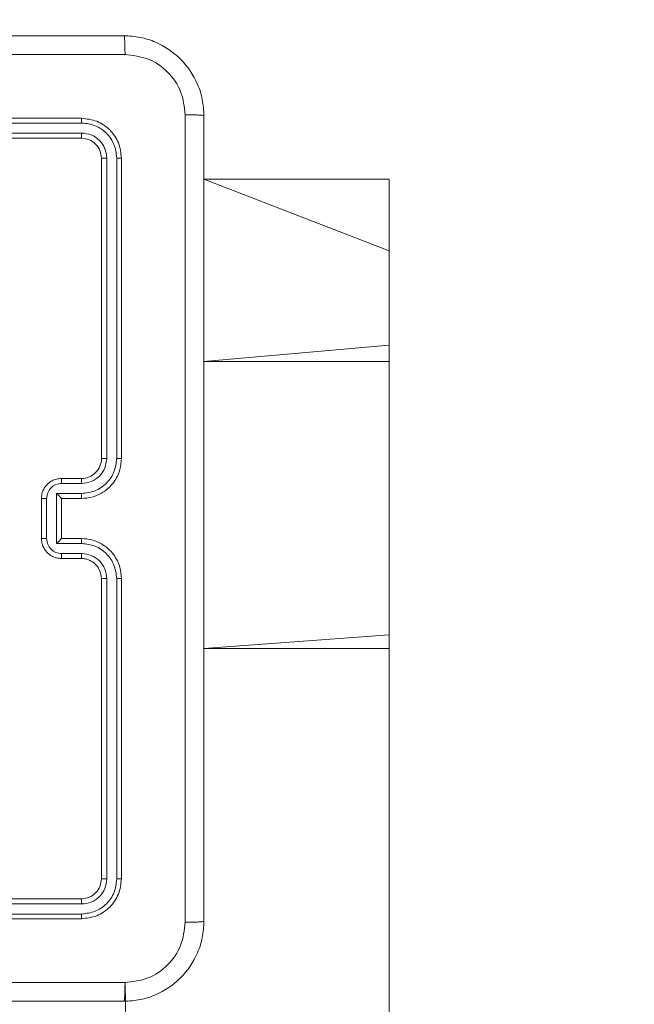
# Model space of a CAD drawing. Units: millimetres. Extents: x 121 to 1435, y 926 to 1772.
# Drawn here: x 1162 to 1168, y 1344 to 1354 of the extents above; entities that cross this region are included whole.
import ezdxf

# ---------------------------------------------------------------- set-up
doc = ezdxf.new("R2010")
doc.units = ezdxf.units.MM
doc.header["$LTSCALE"] = 75
doc.layers.add('SLD-0', color=179, linetype='Continuous')
doc.styles.add('SLDTEXTSTYLE1', font='TXT', dxfattribs={"width": 0.605})
doc.dimstyles.new('SLDDIMSTYLE1', dxfattribs={"dimtxt": 15.409912, "dimasz": 7.5, "dimexe": 0, "dimexo": 0.0625, "dimgap": 3.852478, "dimtad": 0, "dimdec": 0, "dimrnd": 1e-09, "dimzin": 12, "dimdsep": 46, "dimtxsty": 'SLDTEXTSTYLE1', "dimsah": 1, "dimcen": 0.09, "dimadec": 0, "dimazin": 3, "dimtfac": 1, "dimtdec": 0, "dimtofl": 0, "dimtmove": 0, "dimatfit": 3, "dimfxl": 1, "dimfrac": 2, "dimtolj": 1, "dimtzin": 12, "dimarcsym": 0})

# ---------------------------------------------------------------- blocks, each defined once
blk = doc.blocks.new('_D')
at = {"layer": 'SLD-0', "color": 7}
for p, q in [((205.3121, 1512.9061), (205.3121, 1763.2621)), ((205.3121, 1763.2621), (796.82, 1763.2621)), ((1435.3649, 1763.2621), (843.857, 1763.2621)), ((1435.3649, 1103.1755), (1435.3649, 1763.2621))]:
    blk.add_line(p, q, dxfattribs=at)
for points in [[(205.3121, 1763.2621), (212.8121, 1759.5121), (212.8121, 1767.0121)], [(1435.3649, 1763.2621), (1427.8649, 1767.0121), (1427.8649, 1759.5121)]]:
    blk.add_solid(points, dxfattribs=at)
at = {"layer": 'SLD-0', "color": 7, "insert": (796.82, 1771.8933), "char_height": 15.875, "attachment_point": 1, "style": 'SLDTEXTSTYLE1'}
blk.add_mtext('1230', dxfattribs=at)
blk = doc.blocks.new('_D_1')
at = {"layer": 'SLD-0', "color": 7}
for p, q in [((340.8796, 1648.4735), (129.7299, 1648.4735)), ((129.7299, 1648.4735), (129.7299, 1304.8728)), ((129.7299, 925.9943), (129.7299, 1269.595)), ((1258.1838, 925.9943), (129.7299, 925.9943))]:
    blk.add_line(p, q, dxfattribs=at)
for points in [[(129.7299, 1648.4735), (125.9799, 1640.9735), (133.4799, 1640.9735)], [(129.7299, 925.9943), (133.4799, 933.4943), (125.9799, 933.4943)]]:
    blk.add_solid(points, dxfattribs=at)
at = {"layer": 'SLD-0', "color": 7, "insert": (121.0987, 1269.595), "char_height": 15.875, "attachment_point": 1, "rotation": 90, "style": 'SLDTEXTSTYLE1'}
blk.add_mtext('722', dxfattribs=at)
blk = doc.blocks.new('_D_2')
at = {"layer": 'SLD-0'}
for p, q in [((410.3047, 1476.3785), (175.5025, 1476.3785)), ((175.5025, 1476.3785), (175.5025, 1293.4216)), ((175.5025, 1075.187), (175.5025, 1258.1438)), ((1258.6227, 1075.187), (175.5025, 1075.187))]:
    blk.add_line(p, q, dxfattribs=at)
for points in [[(175.5025, 1476.3785), (171.7525, 1468.8785), (179.2525, 1468.8785)], [(175.5025, 1075.187), (179.2525, 1082.687), (171.7525, 1082.687)]]:
    blk.add_solid(points, dxfattribs=at)
at = {"layer": 'SLD-0', "insert": (166.8713, 1258.1438), "char_height": 15.875, "attachment_point": 1, "rotation": 90, "style": 'SLDTEXTSTYLE1'}
blk.add_mtext('400', dxfattribs=at)
blk = doc.blocks.new('_D_3')
at = {"layer": 'SLD-0'}
for p, q in [((377.4071, 1443.4808), (377.4071, 1691.9996)), ((377.4071, 1691.9996), (813.5275, 1691.9996)), ((1284.9257, 1691.9996), (848.8053, 1691.9996)), ((1284.9257, 1101.49), (1284.9257, 1691.9996))]:
    blk.add_line(p, q, dxfattribs=at)
for points in [[(377.4071, 1691.9996), (384.9071, 1688.2496), (384.9071, 1695.7496)], [(1284.9257, 1691.9996), (1277.4257, 1695.7496), (1277.4257, 1688.2496)]]:
    blk.add_solid(points, dxfattribs=at)
at = {"layer": 'SLD-0', "insert": (813.5275, 1700.6308), "char_height": 15.875, "attachment_point": 1, "style": 'SLDTEXTSTYLE1'}
blk.add_mtext('908', dxfattribs=at)

msp = doc.modelspace()

# ---------------------------------------------------------------- linework, layer by layer
at = {"color": 7, "linetype": 'Continuous', "lineweight": 18}
for p, q in [((1162.8356, 1352.736), (1159.8356, 1352.736)), ((1162.838, 1352.6886), (1159.836, 1352.6885)), ((1162.8356, 1352.536), (1159.8356, 1352.536)), ((1162.838, 1352.5885), (1159.836, 1352.5885)), ((1163.0356, 1349.336), (1163.0356, 1352.336)), ((1163.0881, 1349.3364), (1163.0881, 1352.3384)), ((1163.1881, 1349.3364), (1163.1882, 1352.3384)), ((1163.2356, 1349.336), (1163.2356, 1352.336)), ((1165.9106, 1352.1262), (1164.0606, 1352.1262)), ((1165.9106, 1352.1262), (1165.9106, 1351.4097)), ((1165.9106, 1351.4097), (1165.9106, 1350.4668)), ((1165.9106, 1350.3039), (1165.9106, 1347.5747)), ((1162.6356, 1349.136), (1162.8356, 1349.136)), ((1162.6377, 1349.0862), (1162.8379, 1349.0862)), ((1162.5877, 1348.9862), (1162.8379, 1348.9862)), ((1162.5877, 1348.4859), (1162.5877, 1348.9862)), ((1162.4356, 1348.536), (1162.4356, 1348.936)), ((1162.4876, 1348.5359), (1162.4876, 1348.9361)), ((1162.6356, 1348.936), (1162.6356, 1348.9361)), ((1162.6356, 1348.936), (1162.8356, 1348.936)), ((1162.6356, 1348.536), (1162.6356, 1348.936)), ((1162.8356, 1348.536), (1162.6356, 1348.536)), ((1162.6356, 1348.536), (1162.6356, 1348.536)), ((1162.8379, 1348.4859), (1162.5877, 1348.4859)), ((1162.8356, 1348.336), (1162.6356, 1348.336)), ((1162.8379, 1348.3858), (1162.6377, 1348.3858)), ((1163.0356, 1345.136), (1163.0356, 1348.136)), ((1163.0881, 1345.1336), (1163.088, 1348.1356)), ((1163.1882, 1345.1336), (1163.1881, 1348.1356)), ((1163.2356, 1345.136), (1163.2356, 1348.136)), ((1165.9106, 1347.4376), (1165.9106, 1316.5991)), ((1159.8356, 1344.936), (1162.8356, 1344.936)), ((1159.836, 1344.8835), (1162.838, 1344.8835)), ((1159.836, 1344.7835), (1162.838, 1344.7834)), ((1159.8356, 1344.736), (1162.8356, 1344.736)), ((1163.2713, 1344.0987), (1163.8106, 1316.5991))]:
    msp.add_line(p, q, dxfattribs=at)
at = {"color": 8, "linetype": 'Continuous', "lineweight": 18}
for p, q in [((1165.9106, 1351.4097), (1164.0606, 1352.1262)), ((1165.9106, 1350.4668), (1164.0606, 1350.3039)), ((1165.9106, 1350.3039), (1164.0606, 1350.3039)), ((1165.9106, 1347.5747), (1164.0606, 1347.4376)), ((1165.9106, 1347.4376), (1164.0606, 1347.4376))]:
    msp.add_line(p, q, dxfattribs=at)
at = {"color": 7, "linetype": 'Continuous', "lineweight": 18, "flags": 128}
msp.add_lwpolyline([(1165.9106, 1347.5747), (1165.9106, 1347.5587), (1165.9106, 1347.5422), (1165.9106, 1347.5253), (1165.9106, 1347.5082), (1165.9106, 1347.4908), (1165.9106, 1347.4732), (1165.9106, 1347.4555), (1165.9106, 1347.4376)], dxfattribs=at)
at = {"color": 7, "linetype": 'Continuous', "lineweight": 18}
for centre, radius, start, end in [((1099.0701, 1350.3854), 66.8405, 359.930179, 0.069779), ((1162.8356, 1349.336), 0.2, 269.99304, 0.00692)]:
    msp.add_arc(centre, radius, start, end, dxfattribs=at)
for points, knots in [([(1155.2106, 1353.561), (1156.1045, 1353.561), (1157.8928, 1353.561), (1160.5784, 1353.561), (1162.3666, 1353.561), (1163.2606, 1353.561)], [0, 0, 0, 0, 0.333293, 0.666699, 1, 1, 1, 1]), ([(1163.2606, 1353.561), (1163.2619, 1353.5582), (1163.2647, 1353.5526), (1163.2681, 1353.5098), (1163.2706, 1353.448), (1163.2711, 1353.3982), (1163.2713, 1353.3733)], [0, 0, 0, 0, 0.2504673, 0.5001822, 0.7501857, 1, 1, 1, 1]), ([(1163.2606, 1353.561), (1163.3151, 1353.5578), (1163.4228, 1353.5513), (1163.623, 1353.4864), (1163.8406, 1353.3409), (1163.9861, 1353.1232), (1164.0509, 1352.923), (1164.0573, 1352.8155), (1164.0606, 1352.761)], [0, 0, 0, 0, 0.130525, 0.257563, 0.500018, 0.742675, 0.869612, 1, 1, 1, 1]), ([(1163.2713, 1353.3733), (1162.599, 1353.3733), (1161.2545, 1353.3732), (1159.9086, 1353.3732), (1159.2356, 1353.3732)], [0, 0, 0, 0, 0.500005, 1, 1, 1, 1]), ([(1163.8729, 1352.7717), (1163.8638, 1352.8505), (1163.8457, 1353.008), (1163.7067, 1353.2071), (1163.5074, 1353.3456), (1163.35, 1353.3641), (1163.2713, 1353.3733)], [0, 0, 0, 0, 0.249963, 0.50004, 0.749967, 1, 1, 1, 1]), ([(1162.838, 1352.6886), (1162.8379, 1352.6956), (1162.8378, 1352.7097), (1162.8371, 1352.7252), (1162.8364, 1352.7343), (1162.8358, 1352.7354), (1162.8356, 1352.736)], [0, 0, 0, 0, 0.280033, 0.55962, 0.779722, 1, 1, 1, 1]), ([(1163.2356, 1352.336), (1163.2295, 1352.3884), (1163.2175, 1352.4932), (1163.125, 1352.6255), (1162.9927, 1352.718), (1162.888, 1352.73), (1162.8356, 1352.736)], [0, 0, 0, 0, 0.250182, 0.50011, 0.750052, 1, 1, 1, 1]), ([(1163.8729, 1344.7003), (1163.8728, 1345.5967), (1163.8728, 1347.3896), (1163.8728, 1350.0824), (1163.8729, 1351.8753), (1163.8729, 1352.7717)], [0, 0, 0, 0, 0.333338, 0.666666, 1, 1, 1, 1]), ([(1164.0606, 1352.761), (1164.0577, 1352.7623), (1164.0518, 1352.765), (1164.0095, 1352.7685), (1163.9478, 1352.771), (1163.8979, 1352.7715), (1163.8729, 1352.7717)], [0, 0, 0, 0, 0.249986, 0.499886, 0.749713, 1, 1, 1, 1]), ([(1164.0606, 1352.761), (1164.0606, 1351.867), (1164.0605, 1350.0788), (1164.0605, 1347.3932), (1164.0606, 1345.605), (1164.0606, 1344.711)], [0, 0, 0, 0, 0.333297, 0.666703, 1, 1, 1, 1]), ([(1163.1882, 1352.3384), (1163.1826, 1352.3841), (1163.1715, 1352.4754), (1163.1044, 1352.573), (1163.034, 1352.6312), (1162.9528, 1352.6756), (1162.8838, 1352.6834), (1162.838, 1352.6886)], [0, 0, 0, 0, 0.249645, 0.499212, 0.623798, 0.749848, 1, 1, 1, 1]), ([(1162.8356, 1352.536), (1162.8359, 1352.537), (1162.8366, 1352.5391), (1162.8375, 1352.5532), (1162.8379, 1352.5706), (1162.8379, 1352.5826), (1162.838, 1352.5885)], [0, 0, 0, 0, 0.279731, 0.559294, 0.77931, 1, 1, 1, 1]), ([(1163.0356, 1352.336), (1163.0326, 1352.3622), (1163.0266, 1352.4146), (1162.9803, 1352.4807), (1162.9142, 1352.527), (1162.8618, 1352.533), (1162.8356, 1352.536)], [0, 0, 0, 0, 0.2501632, 0.5000657, 0.749967, 1, 1, 1, 1]), ([(1163.0881, 1352.3384), (1163.0844, 1352.3712), (1163.0788, 1352.4204), (1163.0471, 1352.4784), (1163.0055, 1352.5287), (1162.9358, 1352.5767), (1162.8706, 1352.5846), (1162.838, 1352.5885)], [0, 0, 0, 0, 0.250182, 0.376241, 0.500776, 0.750429, 1, 1, 1, 1]), ([(1163.0356, 1352.336), (1163.0366, 1352.3364), (1163.0387, 1352.3371), (1163.0528, 1352.3379), (1163.0702, 1352.3383), (1163.0821, 1352.3384), (1163.0881, 1352.3384)], [0, 0, 0, 0, 0.279757, 0.559116, 0.77929, 1, 1, 1, 1]), ([(1163.1882, 1352.3384), (1163.1952, 1352.3383), (1163.2093, 1352.3382), (1163.2248, 1352.3376), (1163.2339, 1352.3368), (1163.235, 1352.3362), (1163.2356, 1352.336)], [0, 0, 0, 0, 0.279921, 0.559121, 0.779433, 1, 1, 1, 1]), ([(1162.8356, 1348.936), (1162.8707, 1348.9387), (1162.9385, 1348.9439), (1163.0297, 1348.9823), (1163.1036, 1349.0347), (1163.1736, 1349.1127), (1163.2257, 1349.215), (1163.2326, 1349.299), (1163.2356, 1349.336)], [0, 0, 0, 0, 0.167954, 0.323693, 0.467177, 0.598523, 0.823475, 1, 1, 1, 1]), ([(1162.8379, 1348.9862), (1162.8838, 1348.9915), (1162.9754, 1349.0022), (1163.0913, 1349.0829), (1163.1713, 1349.199), (1163.1825, 1349.2906), (1163.1881, 1349.3364)], [0, 0, 0, 0, 0.250421, 0.500145, 0.75013, 1, 1, 1, 1]), ([(1162.8379, 1349.0862), (1162.8707, 1349.09), (1162.9361, 1349.0977), (1163.0189, 1349.1553), (1163.0761, 1349.2383), (1163.0841, 1349.3037), (1163.0881, 1349.3364)], [0, 0, 0, 0, 0.2504894, 0.5001237, 0.7500881, 1, 1, 1, 1]), ([(1163.0356, 1349.336), (1163.0358, 1349.336), (1163.0362, 1349.3361), (1163.0394, 1349.3362), (1163.0443, 1349.3362), (1163.0509, 1349.3363), (1163.0589, 1349.3363), (1163.0681, 1349.3363), (1163.0779, 1349.3364), (1163.0847, 1349.3364), (1163.0881, 1349.3364)], [0, 0, 0, 0, 0.124843, 0.25018, 0.375201, 0.499968, 0.624714, 0.749605, 0.874689, 1, 1, 1, 1]), ([(1163.1881, 1349.3364), (1163.1944, 1349.3364), (1163.207, 1349.3364), (1163.2226, 1349.3363), (1163.2334, 1349.3361), (1163.2348, 1349.3361), (1163.2356, 1349.336)], [0, 0, 0, 0, 0.250336, 0.499954, 0.750086, 1, 1, 1, 1]), ([(1162.4356, 1348.936), (1162.4373, 1348.9561), (1162.4412, 1349.0004), (1162.4699, 1349.0527), (1162.5062, 1349.0905), (1162.5427, 1349.115), (1162.5867, 1349.1325), (1162.619, 1349.1348), (1162.6356, 1349.136)], [0, 0, 0, 0, 0.1922653, 0.4224861, 0.5525401, 0.6920021, 0.8412248, 1, 1, 1, 1]), ([(1162.4876, 1348.9361), (1162.49, 1348.9557), (1162.4948, 1348.995), (1162.5291, 1349.0447), (1162.5788, 1349.0794), (1162.6181, 1349.084), (1162.6377, 1349.0862)], [0, 0, 0, 0, 0.249916, 0.49985, 0.749474, 1, 1, 1, 1]), ([(1162.6356, 1349.136), (1162.6359, 1349.1351), (1162.6365, 1349.1332), (1162.6372, 1349.1199), (1162.6377, 1349.1034), (1162.6377, 1349.092), (1162.6377, 1349.0862)], [0, 0, 0, 0, 0.279658, 0.559273, 0.779558, 1, 1, 1, 1]), ([(1162.8356, 1349.136), (1162.8359, 1349.1352), (1162.8365, 1349.1337), (1162.8373, 1349.1223), (1162.8378, 1349.1058), (1162.8379, 1349.0928), (1162.8379, 1349.0862)], [0, 0, 0, 0, 0.250191, 0.499847, 0.749812, 1, 1, 1, 1]), ([(1162.5877, 1348.9862), (1162.5932, 1348.9806), (1162.6042, 1348.9696), (1162.6173, 1348.9561), (1162.6263, 1348.9466), (1162.6316, 1348.941), (1162.6349, 1348.9371), (1162.6354, 1348.9364), (1162.6356, 1348.9361)], [0, 0, 0, 0, 0.25129, 0.502546, 0.646464, 0.775538, 0.892471, 1, 1, 1, 1]), ([(1162.8379, 1348.9862), (1162.8379, 1348.9796), (1162.8378, 1348.9665), (1162.8373, 1348.9498), (1162.8365, 1348.9384), (1162.8359, 1348.9368), (1162.8356, 1348.936)], [0, 0, 0, 0, 0.250307, 0.50033, 0.750018, 1, 1, 1, 1]), ([(1162.4356, 1348.936), (1162.4358, 1348.936), (1162.4362, 1348.936), (1162.4393, 1348.9361), (1162.4442, 1348.936), (1162.4507, 1348.9361), (1162.4587, 1348.9361), (1162.4678, 1348.9361), (1162.4776, 1348.9362), (1162.4843, 1348.9361), (1162.4876, 1348.9361)], [0, 0, 0, 0, 0.1252047, 0.2501014, 0.3753229, 0.5002524, 0.625179, 0.749735, 0.8752272, 1, 1, 1, 1]), ([(1162.4356, 1348.536), (1162.4358, 1348.536), (1162.4362, 1348.536), (1162.4393, 1348.536), (1162.4442, 1348.5359), (1162.4507, 1348.5359), (1162.4587, 1348.5359), (1162.4678, 1348.5359), (1162.4776, 1348.5358), (1162.4843, 1348.5359), (1162.4876, 1348.5359)], [0, 0, 0, 0, 0.124918, 0.250107, 0.37554, 0.499937, 0.625021, 0.749718, 0.875219, 1, 1, 1, 1]), ([(1162.6356, 1348.336), (1162.619, 1348.3372), (1162.5869, 1348.3395), (1162.543, 1348.3569), (1162.5064, 1348.3813), (1162.4702, 1348.4191), (1162.4413, 1348.4714), (1162.4374, 1348.5158), (1162.4356, 1348.536)], [0, 0, 0, 0, 0.158226, 0.307035, 0.446255, 0.576307, 0.806729, 1, 1, 1, 1]), ([(1162.6377, 1348.3858), (1162.6181, 1348.3881), (1162.5788, 1348.3927), (1162.5291, 1348.4273), (1162.4948, 1348.477), (1162.49, 1348.5163), (1162.4876, 1348.5359)], [0, 0, 0, 0, 0.250433, 0.500116, 0.750065, 1, 1, 1, 1]), ([(1162.5877, 1348.4859), (1162.5932, 1348.4914), (1162.6042, 1348.5024), (1162.6173, 1348.5159), (1162.6263, 1348.5253), (1162.6316, 1348.531), (1162.6349, 1348.5348), (1162.6354, 1348.5356), (1162.6356, 1348.536)], [0, 0, 0, 0, 0.251272, 0.50261, 0.646508, 0.77577, 0.892463, 1, 1, 1, 1]), ([(1162.8379, 1348.4859), (1162.8379, 1348.4924), (1162.8378, 1348.5055), (1162.8373, 1348.5222), (1162.8365, 1348.5336), (1162.8359, 1348.5352), (1162.8356, 1348.536)], [0, 0, 0, 0, 0.250318, 0.500126, 0.749766, 1, 1, 1, 1]), ([(1163.2356, 1348.136), (1163.2325, 1348.1732), (1163.2257, 1348.2576), (1163.1731, 1348.36), (1163.1029, 1348.4378), (1163.0291, 1348.49), (1162.9381, 1348.5282), (1162.8706, 1348.5334), (1162.8356, 1348.536)], [0, 0, 0, 0, 0.177573, 0.403002, 0.534179, 0.677399, 0.832715, 1, 1, 1, 1]), ([(1163.1881, 1348.1356), (1163.1825, 1348.1814), (1163.1714, 1348.273), (1163.0913, 1348.3891), (1162.9754, 1348.4699), (1162.8838, 1348.4805), (1162.8379, 1348.4859)], [0, 0, 0, 0, 0.24991, 0.499869, 0.749585, 1, 1, 1, 1]), ([(1162.6356, 1348.336), (1162.6359, 1348.337), (1162.6365, 1348.3389), (1162.6372, 1348.3521), (1162.6377, 1348.3686), (1162.6377, 1348.38), (1162.6377, 1348.3858)], [0, 0, 0, 0, 0.279658, 0.559273, 0.779558, 1, 1, 1, 1]), ([(1162.8356, 1348.336), (1162.8359, 1348.3368), (1162.8365, 1348.3383), (1162.8373, 1348.3497), (1162.8378, 1348.3662), (1162.8379, 1348.3793), (1162.8379, 1348.3858)], [0, 0, 0, 0, 0.250106, 0.500188, 0.749898, 1, 1, 1, 1]), ([(1163.0356, 1348.136), (1163.0327, 1348.1616), (1163.0273, 1348.2097), (1162.9883, 1348.2708), (1162.9406, 1348.3093), (1162.8878, 1348.3318), (1162.8539, 1348.3345), (1162.8356, 1348.336)], [0, 0, 0, 0, 0.244482, 0.457369, 0.67544, 0.824578, 1, 1, 1, 1]), ([(1163.088, 1348.1356), (1163.0842, 1348.1685), (1163.0766, 1348.234), (1163.0188, 1348.3167), (1162.9359, 1348.3739), (1162.8706, 1348.3818), (1162.8379, 1348.3858)], [0, 0, 0, 0, 0.250432, 0.500075, 0.750037, 1, 1, 1, 1]), ([(1163.0356, 1348.136), (1163.0358, 1348.136), (1163.0362, 1348.136), (1163.0394, 1348.1358), (1163.0443, 1348.1358), (1163.0509, 1348.1357), (1163.0589, 1348.1357), (1163.0681, 1348.1357), (1163.0779, 1348.1356), (1163.0847, 1348.1356), (1163.088, 1348.1356)], [0, 0, 0, 0, 0.1251484, 0.2505042, 0.3755431, 0.5003281, 0.6250921, 0.7500012, 0.8755037, 1, 1, 1, 1]), ([(1163.1881, 1348.1356), (1163.1944, 1348.1356), (1163.207, 1348.1356), (1163.2226, 1348.1357), (1163.2334, 1348.1359), (1163.2348, 1348.136), (1163.2356, 1348.136)], [0, 0, 0, 0, 0.250336, 0.499954, 0.750086, 1, 1, 1, 1]), ([(1162.8356, 1344.936), (1162.8618, 1344.939), (1162.9142, 1344.945), (1162.9803, 1344.9913), (1163.0266, 1345.0574), (1163.0326, 1345.1098), (1163.0356, 1345.136)], [0, 0, 0, 0, 0.250259, 0.500129, 0.749998, 1, 1, 1, 1]), ([(1162.8356, 1344.736), (1162.888, 1344.742), (1162.9928, 1344.754), (1163.1251, 1344.8466), (1163.2176, 1344.9788), (1163.2296, 1345.0836), (1163.2356, 1345.136)], [0, 0, 0, 0, 0.250116, 0.500116, 0.750056, 1, 1, 1, 1]), ([(1162.838, 1344.7834), (1162.8836, 1344.7889), (1162.975, 1344.8), (1163.0726, 1344.8672), (1163.1308, 1344.9376), (1163.1752, 1345.0188), (1163.183, 1345.0878), (1163.1882, 1345.1336)], [0, 0, 0, 0, 0.249568, 0.499218, 0.623803, 0.749853, 1, 1, 1, 1]), ([(1162.838, 1344.8835), (1162.8707, 1344.8872), (1162.92, 1344.8928), (1162.978, 1344.9245), (1163.0282, 1344.9661), (1163.0762, 1345.0358), (1163.0842, 1345.101), (1163.0881, 1345.1336)], [0, 0, 0, 0, 0.250181, 0.376122, 0.500778, 0.75043, 1, 1, 1, 1]), ([(1163.0356, 1345.136), (1163.0366, 1345.1356), (1163.0387, 1345.135), (1163.0528, 1345.1341), (1163.0702, 1345.1337), (1163.0821, 1345.1337), (1163.0881, 1345.1336)], [0, 0, 0, 0, 0.279757, 0.559116, 0.77929, 1, 1, 1, 1]), ([(1163.1882, 1345.1336), (1163.1952, 1345.1337), (1163.2093, 1345.1338), (1163.2248, 1345.1344), (1163.2339, 1345.1353), (1163.235, 1345.1358), (1163.2356, 1345.136)], [0, 0, 0, 0, 0.2799051, 0.5590896, 0.7793898, 1, 1, 1, 1]), ([(1162.8356, 1344.936), (1162.8359, 1344.935), (1162.8366, 1344.9329), (1162.8375, 1344.9188), (1162.8379, 1344.9014), (1162.8379, 1344.8895), (1162.838, 1344.8835)], [0, 0, 0, 0, 0.27973, 0.559137, 0.779212, 1, 1, 1, 1]), ([(1162.838, 1344.7834), (1162.8379, 1344.7764), (1162.8378, 1344.7623), (1162.8371, 1344.7468), (1162.8363, 1344.7377), (1162.8358, 1344.7366), (1162.8356, 1344.736)], [0, 0, 0, 0, 0.2799957, 0.5593453, 0.7796953, 1, 1, 1, 1]), ([(1164.0606, 1344.711), (1164.0573, 1344.6564), (1164.0509, 1344.5488), (1163.986, 1344.3486), (1163.8405, 1344.1309), (1163.6228, 1343.9855), (1163.4226, 1343.9206), (1163.3151, 1343.9142), (1163.2606, 1343.911)], [0, 0, 0, 0, 0.1305781, 0.2575637, 0.5000174, 0.7426728, 0.8696422, 1, 1, 1, 1]), ([(1163.2713, 1344.0987), (1163.35, 1344.1077), (1163.5076, 1344.1258), (1163.7067, 1344.2649), (1163.8452, 1344.4642), (1163.8637, 1344.6216), (1163.8729, 1344.7003)], [0, 0, 0, 0, 0.249953, 0.500074, 0.750005, 1, 1, 1, 1]), ([(1163.8729, 1344.7003), (1163.8979, 1344.7005), (1163.9478, 1344.701), (1164.0095, 1344.7035), (1164.0518, 1344.7069), (1164.0577, 1344.7097), (1164.0606, 1344.711)], [0, 0, 0, 0, 0.250462, 0.500159, 0.750072, 1, 1, 1, 1]), ([(1155.1999, 1344.0987), (1156.0963, 1344.0987), (1157.8892, 1344.0988), (1160.582, 1344.0988), (1162.3748, 1344.0987), (1163.2713, 1344.0987)], [0, 0, 0, 0, 0.333339, 0.666661, 1, 1, 1, 1]), ([(1163.2606, 1343.911), (1163.2619, 1343.9139), (1163.2647, 1343.9198), (1163.2681, 1343.9621), (1163.2706, 1344.0238), (1163.2711, 1344.0737), (1163.2713, 1344.0987)], [0, 0, 0, 0, 0.249955, 0.499896, 0.749621, 1, 1, 1, 1]), ([(1163.2606, 1343.911), (1162.3666, 1343.911), (1160.5784, 1343.911), (1157.8928, 1343.911), (1156.1046, 1343.911), (1155.2106, 1343.911)], [0, 0, 0, 0, 0.333293, 0.666703, 1, 1, 1, 1])]:
    msp.add_open_spline(points, degree=3, knots=knots, dxfattribs=at)

# ---------------------------------------------------------------- dimensions: what is measured, and where the dimension line sits
at = {"layer": 'SLD-0', "color": 7}
dim = msp.add_linear_dim(base=(1435.3649, 1763.2621), p1=(205.3121, 1512.9061), p2=(1435.3649, 1103.1755), dimstyle='SLDDIMSTYLE1', dxfattribs=at)
dim.commit()
dim.dimension.update_dxf_attribs({"geometry": '_D', "text_midpoint": (820.3385, 1763.2621), "dimtype": 160})
at = {"layer": 'SLD-0'}
dim = msp.add_linear_dim(base=(1284.9257, 1691.9996), p1=(377.4071, 1443.4808), p2=(1284.9257, 1101.49), dimstyle='SLDDIMSTYLE1', dxfattribs=at)
dim.commit()
dim.dimension.update_dxf_attribs({"geometry": '_D_3', "text_midpoint": (831.1664, 1691.9996), "dimtype": 160})
at = {"layer": 'SLD-0', "color": 7}
dim = msp.add_linear_dim(base=(129.7299, 925.9943), p1=(340.8796, 1648.4735), p2=(1258.1838, 925.9943), angle=90, dimstyle='SLDDIMSTYLE1', dxfattribs=at)
dim.commit()
dim.dimension.update_dxf_attribs({"geometry": '_D_1', "text_midpoint": (129.7299, 1287.2339), "dimtype": 160})
at = {"layer": 'SLD-0'}
dim = msp.add_linear_dim(base=(175.5025, 1075.187), p1=(410.3047, 1476.3785), p2=(1258.6227, 1075.187), angle=90, dimstyle='SLDDIMSTYLE1', dxfattribs=at)
dim.commit()
dim.dimension.update_dxf_attribs({"geometry": '_D_2', "text_midpoint": (175.5025, 1275.7827), "dimtype": 160})

doc.saveas('drawing.dxf')
